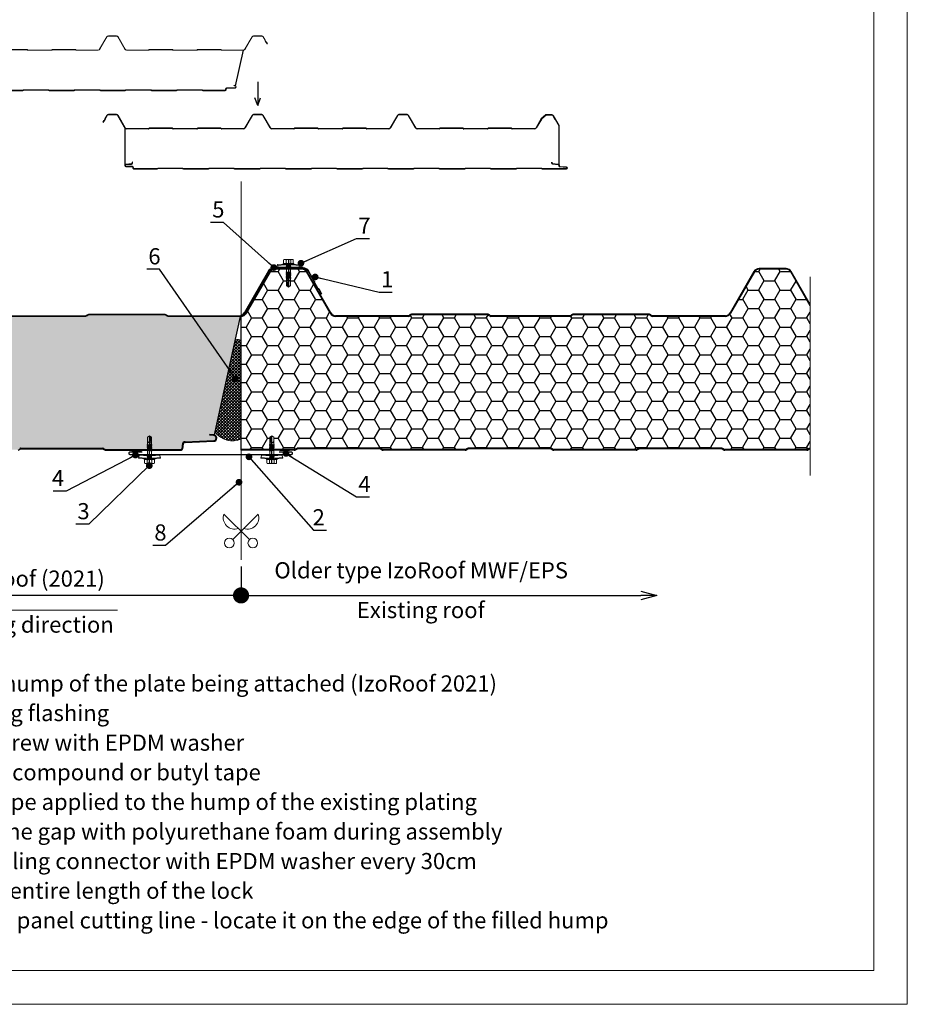
# Model space of a CAD drawing. Units: millimetres. Extents: x -81 to 1231, y 294 to 442.
# Drawn here: x -42 to 24, y 294 to 367 of the extents above; entities that cross this region are included whole.
import ezdxf
from ezdxf.lldxf.tags import DXFTag

# ---------------------------------------------------------------- set-up
doc = ezdxf.new("R2010")
doc.units = ezdxf.units.MM
doc.header["$LTSCALE"] = 1000
doc.linetypes.add('DASHDOTX2', pattern=[2, 1, -0.5, 0, -0.5])
doc.linetypes.add('HIDDEN', pattern=[0.375, 0.25, -0.125])
for name, color, linetype in [('1_CONTORNO_SPESSO', 7, 'Continuous'), ('HIDE', 8, 'HIDDEN'), ('OSIE', 8, 'DASHDOTX2'), ('WYM', 8, 'Continuous')]:
    doc.layers.add(name, color=color, linetype=linetype)
doc.layers.add('L-10', color=8, linetype='Continuous', lineweight=18)
doc.layers.add('Opisy', color=7, linetype='Continuous', lineweight=9)
doc.styles.add('ROMANS', font='romans.shx', dxfattribs={"width": 0.8})
tags = doc.linetypes.add('DASHDOT', pattern=[1, 0.5, -0.25, 0, -0.25]).pattern_tags.tags
tags[10:11] = [DXFTag(74, 4), DXFTag(75, 0), DXFTag(340, '0'), DXFTag(46, 1.0), DXFTag(50, 0.0), DXFTag(44, 0.0), DXFTag(45, 0.0)]
tags[8:9] = [DXFTag(74, 4), DXFTag(75, 0), DXFTag(340, '0'), DXFTag(46, 1.0), DXFTag(50, 0.0), DXFTag(44, 0.0), DXFTag(45, 0.0)]
tags[6:7] = [DXFTag(74, 4), DXFTag(75, 0), DXFTag(340, '0'), DXFTag(46, 1.0), DXFTag(50, 0.0), DXFTag(44, 0.0), DXFTag(45, 0.0)]
tags[4:5] = [DXFTag(74, 4), DXFTag(75, 0), DXFTag(340, '0'), DXFTag(46, 1.0), DXFTag(50, 0.0), DXFTag(44, 0.0), DXFTag(45, 0.0)]
doc.dimstyles.new('1_1', dxfattribs={"dimscale": 0, "dimtxt": 2, "dimasz": 1.5, "dimexe": 0, "dimexo": 1, "dimgap": 0.3, "dimtad": 1, "dimdec": 0, "dimlfac": 10, "dimrnd": 1, "dimdsep": 46, "dimtxsty": 'ROMANS', "dimcen": 0, "dimclrd": 8, "dimclre": 8, "dimclrt": 7, "dimadec": 0, "dimazin": 0, "dimtfac": 0.4, "dimtdec": 0, "dimtix": 1, "dimtmove": 2, "dimatfit": 3, "dimfxl": 1, "dimtolj": 1, "dimtzin": 0, "dimarcsym": 0})
doc.dimstyles.new('NOWE-5', dxfattribs={"dimscale": 2, "dimtxt": 2, "dimasz": 1.5, "dimexe": 0, "dimexo": 1, "dimgap": 0.3, "dimtad": 1, "dimdec": 0, "dimrnd": 1, "dimdsep": 46, "dimtxsty": 'ROMANS', "dimcen": 0, "dimclrd": 8, "dimclre": 8, "dimclrt": 7, "dimadec": 0, "dimazin": 0, "dimtfac": 0.4, "dimtdec": 0, "dimtix": 1, "dimtmove": 2, "dimatfit": 3, "dimfxl": 1, "dimtolj": 1, "dimtzin": 0, "dimarcsym": 0})

# ---------------------------------------------------------------- blocks, each defined once
blk = doc.blocks.new('wkręt4.8x19')
at = {"layer": 'L-10'}
for p, q in [((-0.871, -0.49), (-0.857, -0.688)), ((-0.169, -0.637), (-0.857, -0.688)), ((-0.192, -0.418), (0.002, -0.389)), ((-0.192, -0.504), (0.19, -0.449)), ((-0.192, -0.59), (0.19, -0.535)), ((-0.192, -0.677), (0.19, -0.622)), ((-0.182, -0.053), (-0.182, -0.28)), ((-0.169, -0.457), (0.167, -0.409)), ((-0.169, -0.544), (0.167, -0.495)), ((-0.169, -0.63), (0.167, -0.582)), ((-0.169, -0.717), (0.167, -0.668)), ((-0.117, -0.389), (-0.082, -0.402)), ((0.167, -0.637), (0.855, -0.688)), ((0.182, -0.053), (0.182, -0.28)), ((0.38, -0.389), (0.38, -0.389)), ((0.409, -0.389), (0.409, -0.389)), ((0.87, -0.49), (0.855, -0.688)), ((-0.192, -1.109), (0.19, -1.054)), ((-0.192, -1.196), (0.19, -1.141)), ((-0.192, -1.282), (0.19, -1.227)), ((-0.192, -1.369), (0.19, -1.314)), ((-0.192, -1.455), (0.19, -1.4)), ((-0.192, -1.542), (0.19, -1.487)), ((-0.169, -1.063), (0.167, -1.014)), ((-0.169, -1.149), (0.167, -1.101)), ((-0.169, -1.236), (0.167, -1.187)), ((-0.169, -1.322), (0.167, -1.274)), ((-0.169, -1.409), (0.167, -1.36)), ((-0.169, -1.495), (0.167, -1.447)), ((-0.169, -1.582), (0.167, -1.533)), ((-0.169, -2.162), (-0.169, -1.582)), ((-0.024, -1.604), (0.19, -1.573)), ((-0.001, -1.644), (0.167, -1.62)), ((0.167, -2.162), (0.167, -1.62)), ((0.099, -1.789), (0.099, -2.214))]:
    blk.add_line(p, q, dxfattribs=at)
at = {"layer": 'L-10', "ltscale": 0.5}
for p, q in [((-0.169, -1.063), (-0.169, -0.717)), ((0.173, -1.013), (0.167, -0.668))]:
    blk.add_line(p, q, dxfattribs=at)
at = {"layer": 'L-10'}
for points in [[(-0.381, 0), (-0.4, -0.051), (-0.4, -0.286), (-0.382, -0.333)], [(-0.381, 0), (0.381, 0)], [(-0.205, 0), (-0.182, -0.053), (-0.131, 0)], [(-0.275, -0.389), (-0.921, -0.434), (-0.917, -0.493), (-0.27, -0.449), (-0.275, -0.389)], [(0.437, -0.333), (0.437, -0.333), (-0.437, -0.333), (-0.437, -0.389), (0.437, -0.389), (0.437, -0.333)], [(-0.4, -0.286), (-0.4, -0.051)], [(-0.205, -0.333), (-0.182, -0.28), (-0.131, -0.333)], [(-0.169, -0.457), (-0.192, -0.418), (-0.178, -0.389)], [(-0.169, -0.544), (-0.192, -0.504), (-0.169, -0.457)], [(-0.169, -0.63), (-0.192, -0.59), (-0.169, -0.544)], [(-0.169, -0.717), (-0.192, -0.677), (-0.169, -0.63)], [(0.205, 0), (0.182, -0.053), (0.131, 0)], [(0.205, -0.333), (0.182, -0.28), (0.131, -0.333)], [(0.167, -0.409), (0.177, -0.389)], [(0.167, -0.495), (0.19, -0.449), (0.167, -0.409)], [(0.167, -0.582), (0.19, -0.535), (0.167, -0.495)], [(0.167, -0.668), (0.19, -0.622), (0.167, -0.582)], [(0.273, -0.389), (0.92, -0.433), (0.916, -0.492), (0.269, -0.448), (0.273, -0.389)], [(0.381, 0), (0.4, -0.051), (0.4, -0.286), (0.382, -0.333)], [(0.4, -0.051), (0.4, -0.286)], [(0.4, -0.286), (0.4, -0.051)], [(-0.169, -1.149), (-0.192, -1.109), (-0.169, -1.063)], [(-0.169, -1.236), (-0.192, -1.196), (-0.169, -1.149)], [(-0.169, -1.322), (-0.192, -1.282), (-0.169, -1.236)], [(-0.169, -1.409), (-0.192, -1.369), (-0.169, -1.322)], [(-0.169, -1.495), (-0.192, -1.455), (-0.169, -1.409)], [(-0.169, -1.582), (-0.192, -1.542), (-0.169, -1.495)], [(-0.001, -1.644), (-0.024, -1.604), (-0.001, -1.557)], [(0.167, -1.101), (0.19, -1.054), (0.167, -1.014)], [(0.167, -1.187), (0.19, -1.141), (0.167, -1.101)], [(0.167, -1.274), (0.19, -1.227), (0.167, -1.187)], [(0.167, -1.36), (0.19, -1.314), (0.167, -1.274)], [(0.167, -1.447), (0.19, -1.4), (0.167, -1.36)], [(0.167, -1.533), (0.19, -1.487), (0.167, -1.447)], [(0.167, -1.62), (0.19, -1.573), (0.167, -1.533)], [(-0.169, -2.162), (-0.001, -2.289), (0.167, -2.162)]]:
    blk.add_lwpolyline(points, dxfattribs=at)
blk.add_open_spline([(-0.169, -1.854), (-0.156, -1.819), (-0.135, -1.761), (-0.063, -1.721), (0.01, -1.706), (0.114, -1.738), (0.058, -1.982), (0.026, -2.15), (-0.001, -2.289)], degree=3, knots=[0, 0, 0, 0, 0.179851, 0.294208, 0.393624, 0.559717, 0.716837, 1.471504, 1.471504, 1.471504, 1.471504], dxfattribs=at)
at = {"layer": 'OSIE', "ltscale": 0.5}
blk.add_line((0, 0), (-0.001, -2.289), dxfattribs=at)
blk = doc.blocks.new('_Dot')
at = {"color": 0, "linetype": 'ByBlock', "lineweight": -2}
blk.add_line((-0.5, 0), (-1, 0), dxfattribs=at)
at = {"color": 0, "linetype": 'ByBlock', "const_width": 0.5}
blk.add_lwpolyline([(-0.25, 0, 1), (0.25, 0, 1)], format="xyb", close=True, dxfattribs=at)
blk = doc.blocks.new('_Open30')
at = {"color": 0, "linetype": 'ByBlock', "lineweight": -2}
for p, q in [((-1, 0.267949), (0, 0)), ((0, 0), (-1, -0.267949)), ((0, 0), (-1, 0))]:
    blk.add_line(p, q, dxfattribs=at)
blk = doc.blocks.new('*D6')
at = {"layer": 'DEFPOINTS', "color": 0, "lineweight": 9, "ltscale": 0.1}
for p in [(-25.231, 327.224), (-56.144, 324.087), (-56.144, 324.087)]:
    blk.add_point(p, dxfattribs=at)
at = {"layer": 'L-10', "color": 8, "lineweight": -2, "ltscale": 0.1}
for p, q in [((-25.231, 326.224), (-25.231, 324.087)), ((-26.431, 324.087), (-54.944, 324.087))]:
    blk.add_line(p, q, dxfattribs=at)
at = {"layer": 'L-10', "color": 8, "lineweight": -2, "ltscale": 0.1, "xscale": 1.2, "yscale": 1.2, "zscale": 1.2, "rotation": 180}
blk.add_blockref('_Open30', (-56.144, 324.087), dxfattribs=at)
at = {"layer": 'L-10', "color": 8, "lineweight": -2, "ltscale": 0.1, "xscale": 1.2, "yscale": 1.2, "zscale": 1.2}
blk.add_blockref('_Dot', (-25.231, 324.087), dxfattribs=at)
blk = doc.blocks.new('*D7')
at = {"layer": 'DEFPOINTS', "color": 0, "lineweight": 9, "ltscale": 0.1}
for p in [(-25.231, 327.224), (5.681, 324.087), (5.681, 324.087)]:
    blk.add_point(p, dxfattribs=at)
at = {"layer": 'L-10', "color": 8, "lineweight": -2, "ltscale": 0.1}
for p, q in [((-25.231, 326.224), (-25.231, 324.087)), ((-24.031, 324.087), (4.481, 324.087))]:
    blk.add_line(p, q, dxfattribs=at)
at = {"layer": 'L-10', "color": 8, "lineweight": -2, "ltscale": 0.1, "xscale": 1.2, "yscale": 1.2, "zscale": 1.2, "rotation": 180}
blk.add_blockref('_Dot', (-25.231, 324.087), dxfattribs=at)
at = {"layer": 'L-10', "color": 8, "lineweight": -2, "ltscale": 0.1, "xscale": 1.2, "yscale": 1.2, "zscale": 1.2}
blk.add_blockref('_Open30', (5.681, 324.087), dxfattribs=at)

msp = doc.modelspace()

# ---------------------------------------------------------------- hatches: boundary and pattern name
h = msp.add_hatch()
h.set_pattern_fill('HONEY', color=256, scale=0.25)
h.set_pattern_definition([(0, (-59061.5757, -41487.4723), (1.190625, 0.6874075), [0.79375, -1.5875]), (120, (-59061.5757, -41487.4723), (-1.190624858, 0.6874077464), [0.79375, -1.5875]), (60, (-59061.5757, -41487.4723), (1.42e-07, 1.3748152464), [-1.5875, 0.79375])])
h.paths.add_polyline_path([(-25.231, 344.824, 0.223233), (-24.885, 344.986, 0.042192), (-24.842, 345.049), (-23.066, 348.124, -0.267949), (-22.72, 348.324), (-21.858, 348.324), (-21.553, 348.324), (-21.553, 348.098), (-21.856, 348.142), (-21.876, 348.106), (-21.856, 348.065), (-21.876, 348.029), (-21.856, 347.987), (-21.876, 347.951), (-21.856, 347.909), (-21.876, 347.873), (-21.856, 347.831), (-21.876, 347.795), (-21.856, 347.753), (-21.876, 347.717), (-21.856, 347.675), (-21.876, 347.639), (-21.856, 347.597), (-21.856, 347.109), (-21.795, 347.063), (-21.705, 346.995), (-21.553, 347.109), (-21.553, 347.631), (-21.533, 347.667), (-21.553, 347.709), (-21.533, 347.745), (-21.553, 347.787), (-21.533, 347.823), (-21.553, 347.865), (-21.533, 347.901), (-21.553, 347.943), (-21.533, 347.979), (-21.553, 348.021), (-21.533, 348.057), (-21.553, 348.098), (-21.553, 348.324), (-20.72, 348.324, -0.267949), (-20.374, 348.124), (-18.598, 345.049, 0.267949), (-18.208, 344.824), (-12.772, 344.824, 0.198912), (-12.666, 344.868), (-12.639, 344.894, -0.198912), (-12.568, 344.924), (-6.872, 344.924, -0.198912), (-6.801, 344.894), (-6.774, 344.868, 0.198912), (-6.668, 344.824), (-0.772, 344.824, 0.198912), (-0.666, 344.868), (-0.639, 344.894, -0.198912), (-0.568, 344.924), (5.128, 344.924, -0.198912), (5.199, 344.894), (5.226, 344.868, 0.198912), (5.332, 344.824), (10.769, 344.824, 0.267949), (11.158, 345.049), (12.934, 348.124, -0.267949), (13.28, 348.324), (15.28, 348.324, -0.267949), (15.626, 348.124), (17.077, 345.612), (17.077, 335.024, 0.123106), (17.006, 335.006), (16.874, 334.935, -0.123106), (16.827, 334.924), (10.727, 334.924, -0.123106), (10.68, 334.935), (10.547, 335.006, 0.123106), (10.477, 335.024), (4.377, 335.024, 0.123106), (4.306, 335.006), (4.174, 334.935, -0.123106), (4.127, 334.924), (-1.973, 334.924, -0.123106), (-2.02, 334.935), (-2.153, 335.006, 0.123106), (-2.223, 335.024), (-8.323, 335.024, 0.123106), (-8.394, 335.006), (-8.526, 334.935, -0.123106), (-8.573, 334.924), (-14.673, 334.924, -0.123106), (-14.72, 334.935), (-14.853, 335.006, 0.123106), (-14.923, 335.024), (-21.023, 335.024, 0.123106), (-21.094, 335.006), (-21.226, 334.935, -0.123106), (-21.273, 334.924), (-21.625, 334.924), (-22.353, 334.924), (-22.791, 334.924), (-22.771, 334.965), (-22.792, 335.001), (-22.771, 335.043), (-22.792, 335.079), (-22.771, 335.121), (-22.792, 335.157), (-22.771, 335.199), (-22.792, 335.235), (-22.771, 335.277), (-22.792, 335.312), (-22.792, 335.835), (-22.943, 335.949), (-23.033, 335.881), (-23.094, 335.834), (-23.094, 335.346), (-23.115, 335.305), (-23.094, 335.269), (-23.115, 335.227), (-23.094, 335.191), (-23.115, 335.149), (-23.094, 335.113), (-23.115, 335.071), (-23.094, 335.035), (-23.115, 334.993), (-23.094, 334.957), (-23.11, 334.924), (-25.231, 334.924)])
at = {"layer": 'L-10', "lineweight": 9, "ltscale": 0.1}
for color, points in [(41, [(-67.438, 334.924), (-67.438, 344.924), (-66.872, 344.924, -0.198912), (-66.801, 344.894), (-66.774, 344.868, 0.198912), (-66.668, 344.824), (-61.231, 344.824, 0.267949), (-60.842, 345.049), (-59.066, 348.124, -0.267949), (-58.72, 348.324), (-56.72, 348.324, -0.267949), (-56.374, 348.124), (-54.598, 345.049, 0.267949), (-54.208, 344.824), (-48.772, 344.824, 0.198912), (-48.666, 344.868), (-48.639, 344.894, -0.198912), (-48.568, 344.924), (-42.872, 344.924, -0.198912), (-42.801, 344.894), (-42.774, 344.868, 0.198912), (-42.668, 344.824), (-36.772, 344.824, 0.198912), (-36.666, 344.868), (-36.639, 344.894, -0.198912), (-36.568, 344.924), (-30.872, 344.924, -0.198912), (-30.801, 344.894), (-30.774, 344.868, 0.198912), (-30.668, 344.824), (-25.263, 344.824), (-27.21, 336.012, 0.035141), (-27.241, 336.017), (-27.545, 336.051), (-27.55, 336.001), (-27.247, 335.968, -0.382754), (-27.091, 335.794), (-27.091, 335.762, -0.397676), (-27.256, 335.588), (-29.375, 335.509), (-29.378, 335.509, 0.39838), (-29.591, 335.284), (-29.591, 335.099, -0.414214), (-29.766, 334.924), (-31.869, 334.924), (-31.885, 334.957), (-31.865, 334.993), (-31.885, 335.035), (-31.865, 335.071), (-31.885, 335.113), (-31.865, 335.149), (-31.885, 335.191), (-31.865, 335.227), (-31.885, 335.269), (-31.865, 335.305), (-31.885, 335.346), (-31.885, 335.834), (-32.036, 335.949), (-32.188, 335.835), (-32.188, 335.312), (-32.208, 335.277), (-32.188, 335.235), (-32.208, 335.199), (-32.188, 335.157), (-32.208, 335.121), (-32.188, 335.079), (-32.208, 335.043), (-32.188, 335.001), (-32.208, 334.965), (-32.188, 334.924), (-35.266, 334.924, -0.123106), (-35.313, 334.935), (-35.445, 335.006, 0.123106), (-35.516, 335.024), (-41.616, 335.024, 0.123106), (-41.686, 335.006), (-41.819, 334.935, -0.123106), (-41.866, 334.924), (-47.966, 334.924, -0.123106), (-48.013, 334.935), (-48.145, 335.006, 0.123106), (-48.216, 335.024), (-54.316, 335.024, 0.123106), (-54.386, 335.006), (-54.519, 334.935, -0.123106), (-54.566, 334.924), (-60.666, 334.924, -0.123106), (-60.713, 334.935), (-60.845, 335.006, 0.123106), (-60.916, 335.024), (-67.016, 335.024, 0.123106), (-67.086, 335.006), (-67.219, 334.935, -0.123106), (-67.266, 334.924)]), (256, [(-33.358, 334.855), (-33.358, 334.815, 0.414214), (-33.313, 334.77), (-32.667, 334.77, 0.414214), (-32.622, 334.815), (-32.622, 334.855, 0.414214), (-32.667, 334.9), (-33.313, 334.9, 0.414214)]), (256, [(-21.621, 334.905), (-21.621, 334.865, -0.414214), (-21.666, 334.82), (-22.312, 334.82, -0.414214), (-22.357, 334.865), (-22.357, 334.905, -0.414214), (-22.312, 334.95), (-21.666, 334.95, -0.414214)])]:
    msp.add_hatch(color=color, dxfattribs=at).paths.add_polyline_path(points)
h = msp.add_hatch(dxfattribs=at)
h.set_pattern_fill('ANSI37', color=253, scale=0.05, style=0)
h.set_pattern_definition([(45, (-58946.53369, -41545.13908), (-0.1122532015, 0.1122532015), []), (135, (-58946.53369, -41545.13908), (-0.1122532015, -0.1122532015), [])])
h.paths.add_polyline_path([(-25.231, 335.691), (-25.231, 342.92, 0.626041), (-25.661, 343.025), (-27.166, 336.212, 0.330697)])
h = msp.add_hatch(dxfattribs=at)
h.set_pattern_fill('ANSI31', color=1, scale=12, style=0)
h.set_pattern_definition([(45, (-58743.778, -41476.015), (-26.940768, 26.940768), [])])
h.paths.add_polyline_path([(-8.405, 330.085), (-2.897, 326.905), (11.217, 326.905, 0.552872), (11.217, 327.628), (-3.513, 327.638), (-8.009, 330.234), (-8.075, 330.121), (-8.307, 330.255)])

# ---------------------------------------------------------------- linework, layer by layer
at = {"const_width": 0.1}
msp.add_lwpolyline([(-20.83, 348.351), (-22.58, 348.351)], dxfattribs=at)
msp.add_lwpolyline([(-32.566, 334.749), (-33.466, 334.749, 1), (-33.466, 334.549), (-32.566, 334.549), (-32.566, 334.549), (-22.413, 334.549), (-22.413, 334.549), (-22.413, 334.549), (-21.513, 334.549, 1), (-21.513, 334.749), (-22.413, 334.749)], format="xyb", dxfattribs=at)
at = {"lineweight": 9, "ltscale": 4, "const_width": 0.015}
for points in [[(-32.667, 334.77, 0.414214), (-32.622, 334.815), (-32.622, 334.855, 0.414214), (-32.667, 334.9), (-33.313, 334.9, 0.414214), (-33.358, 334.855), (-33.358, 334.815, 0.414214), (-33.313, 334.77)], [(-22.312, 334.82, -0.414214), (-22.357, 334.865), (-22.357, 334.905, -0.414214), (-22.312, 334.95), (-21.666, 334.95, -0.414214), (-21.621, 334.905), (-21.621, 334.865, -0.414214), (-21.666, 334.82)]]:
    msp.add_lwpolyline(points, format="xyb", close=True, dxfattribs=at)
at = {"layer": '1_CONTORNO_SPESSO', "color": 252, "linetype": 'Continuous'}
for p, q in [((-25.641, 361.956), (-25.057, 364.599)), ((-35.448, 359.341), (-35.511, 359.231)), ((-35.435, 359.334), (-35.498, 359.223)), ((-35.416, 359.368), (-35.44, 359.35)), ((-35.407, 359.356), (-35.431, 359.338)), ((-35.36, 359.464), (-35.412, 359.373)), ((-35.347, 359.456), (-35.399, 359.365)), ((-35.354, 359.499), (-35.358, 359.469)), ((-35.211, 359.75), (-35.35, 359.51)), ((-35.339, 359.497), (-35.343, 359.467)), ((-35.198, 359.743), (-35.337, 359.503)), ((-34.494, 359.818), (-35.094, 359.818)), ((-34.494, 359.803), (-35.094, 359.803)), ((-33.894, 358.884), (-34.39, 359.743)), ((-33.845, 358.828), (-34.377, 359.75)), ((-24.411, 359.75), (-24.944, 358.828)), ((-24.398, 359.743), (-24.931, 358.82)), ((-23.694, 359.818), (-24.294, 359.818)), ((-23.694, 359.803), (-24.294, 359.803)), ((-23.058, 358.82), (-23.59, 359.743)), ((-23.045, 358.828), (-23.577, 359.75)), ((-13.611, 359.75), (-14.144, 358.828)), ((-13.598, 359.743), (-14.131, 358.82)), ((-12.894, 359.818), (-13.494, 359.818)), ((-12.894, 359.803), (-13.494, 359.803)), ((-12.258, 358.82), (-12.79, 359.743)), ((-12.245, 358.828), (-12.777, 359.75)), ((-2.915, 359.488), (-3.297, 358.828)), ((-2.904, 359.478), (-3.284, 358.82)), ((-2.569, 359.788), (-2.915, 359.488)), ((-2.563, 359.773), (-2.904, 359.478)), ((-2.124, 359.788), (-2.569, 359.788)), ((-2.124, 359.773), (-2.563, 359.773)), ((-1.87, 359.453), (-2.02, 359.713)), ((-1.594, 359.005), (-2.007, 359.72)), ((-33.858, 358.82), (-33.894, 358.884)), ((-33.858, 358.82), (-33.858, 356.044)), ((-32.11, 358.768), (-33.741, 358.768)), ((-32.11, 358.753), (-33.741, 358.753)), ((-32.081, 358.785), (-32.089, 358.777)), ((-32.07, 358.774), (-32.078, 358.766)), ((-30.34, 358.798), (-32.049, 358.798)), ((-30.34, 358.783), (-32.049, 358.783)), ((-30.311, 358.766), (-30.319, 358.774)), ((-30.3, 358.777), (-30.308, 358.785)), ((-28.51, 358.768), (-30.279, 358.768)), ((-28.51, 358.753), (-30.279, 358.753)), ((-28.481, 358.785), (-28.489, 358.777)), ((-28.47, 358.774), (-28.478, 358.766)), ((-26.74, 358.798), (-28.449, 358.798)), ((-26.74, 358.783), (-28.449, 358.783)), ((-26.711, 358.766), (-26.719, 358.774)), ((-26.7, 358.777), (-26.708, 358.785)), ((-25.048, 358.768), (-26.679, 358.768)), ((-25.048, 358.753), (-26.679, 358.753)), ((-21.31, 358.768), (-22.941, 358.768)), ((-21.31, 358.753), (-22.941, 358.753)), ((-21.281, 358.785), (-21.289, 358.777)), ((-21.27, 358.774), (-21.278, 358.766)), ((-19.54, 358.798), (-21.249, 358.798)), ((-19.54, 358.783), (-21.249, 358.783)), ((-19.511, 358.766), (-19.519, 358.774)), ((-19.5, 358.777), (-19.508, 358.785)), ((-17.71, 358.768), (-19.479, 358.768)), ((-17.71, 358.753), (-19.479, 358.753)), ((-17.681, 358.785), (-17.689, 358.777)), ((-17.67, 358.774), (-17.678, 358.766)), ((-15.94, 358.798), (-17.649, 358.798)), ((-15.94, 358.783), (-17.649, 358.783)), ((-15.911, 358.766), (-15.919, 358.774)), ((-15.9, 358.777), (-15.908, 358.785)), ((-14.248, 358.768), (-15.879, 358.768)), ((-14.248, 358.753), (-15.879, 358.753)), ((-10.51, 358.768), (-12.141, 358.768)), ((-10.51, 358.753), (-12.141, 358.753)), ((-10.481, 358.785), (-10.489, 358.777)), ((-10.47, 358.774), (-10.478, 358.766)), ((-8.74, 358.798), (-10.449, 358.798)), ((-8.74, 358.783), (-10.449, 358.783)), ((-8.711, 358.766), (-8.719, 358.774)), ((-8.7, 358.777), (-8.708, 358.785)), ((-6.91, 358.768), (-8.679, 358.768)), ((-6.91, 358.753), (-8.679, 358.753)), ((-6.881, 358.785), (-6.889, 358.777)), ((-6.87, 358.774), (-6.878, 358.766)), ((-5.14, 358.798), (-6.849, 358.798)), ((-5.14, 358.783), (-6.849, 358.783)), ((-5.111, 358.766), (-5.119, 358.774)), ((-5.1, 358.777), (-5.108, 358.785)), ((-3.4, 358.768), (-5.079, 358.768)), ((-3.4, 358.753), (-5.079, 358.753)), ((-1.594, 356.07), (-1.594, 359.005)), ((-20.614, 348.451), (-22.795, 348.451)), ((-20.614, 348.401), (-22.795, 348.401)), ((-20.72, 348.374), (-22.72, 348.374)), ((-20.72, 348.324), (-22.72, 348.324)), ((15.28, 348.374), (13.28, 348.374)), ((15.28, 348.324), (13.28, 348.324)), ((-23.11, 348.149), (-24.885, 345.074)), ((-23.066, 348.124), (-24.842, 345.049)), ((-18.598, 345.049), (-20.374, 348.124)), ((-18.555, 345.074), (-20.33, 348.149)), ((12.89, 348.149), (11.115, 345.074)), ((12.934, 348.124), (11.158, 345.049)), ((17.077, 345.612), (15.626, 348.124)), ((17.077, 345.712), (15.67, 348.149)), ((-27.21, 336.012), (-25.263, 344.824)), ((-12.772, 344.874), (-18.208, 344.874)), ((-12.772, 344.824), (-18.208, 344.824)), ((-12.674, 344.93), (-12.701, 344.903)), ((-12.639, 344.894), (-12.666, 344.868)), ((-6.872, 344.974), (-12.568, 344.974)), ((-6.872, 344.924), (-12.568, 344.924)), ((-6.774, 344.868), (-6.801, 344.894)), ((-6.739, 344.903), (-6.766, 344.93)), ((-0.772, 344.874), (-6.668, 344.874)), ((-0.772, 344.824), (-6.668, 344.824)), ((-0.674, 344.93), (-0.701, 344.903)), ((-0.639, 344.894), (-0.666, 344.868)), ((5.128, 344.974), (-0.568, 344.974)), ((5.128, 344.924), (-0.568, 344.924)), ((5.226, 344.868), (5.199, 344.894)), ((5.261, 344.903), (5.234, 344.93)), ((10.769, 344.874), (5.332, 344.874)), ((10.769, 344.824), (5.332, 344.824)), ((-27.247, 335.968), (-27.55, 336.001)), ((-27.241, 336.017), (-27.545, 336.051)), ((-29.591, 335.099), (-29.591, 335.284)), ((-29.541, 335.099), (-29.541, 335.284)), ((-29.378, 335.509), (-29.375, 335.509)), ((-29.375, 335.509), (-27.256, 335.588)), ((-29.375, 335.459), (-27.253, 335.538)), ((-27.091, 335.762), (-27.091, 335.794)), ((-27.041, 335.762), (-27.041, 335.794)), ((-41.795, 334.891), (-41.663, 334.962)), ((-41.616, 335.024), (-35.516, 335.024)), ((-41.616, 334.974), (-35.516, 334.974)), ((-35.469, 334.962), (-35.336, 334.891)), ((-35.445, 335.006), (-35.313, 334.935)), ((-35.266, 334.924), (-29.766, 334.924)), ((-35.266, 334.874), (-29.766, 334.874)), ((-21.273, 334.924), (-25.231, 334.924)), ((-21.273, 334.874), (-25.231, 334.874)), ((-21.094, 335.006), (-21.226, 334.935)), ((-21.07, 334.962), (-21.203, 334.891)), ((-14.923, 335.024), (-21.023, 335.024)), ((-14.923, 334.974), (-21.023, 334.974)), ((-14.744, 334.891), (-14.876, 334.962)), ((-14.72, 334.935), (-14.853, 335.006)), ((-8.573, 334.924), (-14.673, 334.924)), ((-8.573, 334.874), (-14.673, 334.874)), ((-8.394, 335.006), (-8.526, 334.935)), ((-8.37, 334.962), (-8.503, 334.891)), ((-2.223, 335.024), (-8.323, 335.024)), ((-2.223, 334.974), (-8.323, 334.974)), ((-2.044, 334.891), (-2.176, 334.962)), ((-2.02, 334.935), (-2.153, 335.006)), ((4.127, 334.924), (-1.973, 334.924)), ((4.127, 334.874), (-1.973, 334.874)), ((4.306, 335.006), (4.174, 334.935)), ((4.33, 334.962), (4.197, 334.891)), ((10.477, 335.024), (4.377, 335.024)), ((10.477, 334.974), (4.377, 334.974)), ((10.656, 334.891), (10.524, 334.962)), ((10.68, 334.935), (10.547, 335.006)), ((16.827, 334.924), (10.727, 334.924)), ((16.827, 334.874), (10.727, 334.874)), ((17.006, 335.006), (16.874, 334.935)), ((17.03, 334.962), (16.897, 334.891))]:
    msp.add_line(p, q, dxfattribs=at)
for points in [[(-23.994, 362.247), (-23.994, 360.485), (-24.203, 361.058)], [(-23.994, 362.247), (-23.994, 360.485), (-23.786, 361.058)], [(-25.743, 361.952), (-25.742, 361.967)], [(-1.857, 359.459), (-1.87, 359.453)], [(-25.231, 334.874), (-25.231, 344.824)], [(-24.885, 345.074), (-24.885, 344.986)], [(-27.55, 336.001), (-27.545, 336.051)]]:
    msp.add_lwpolyline(points, dxfattribs=at)
for points in [[(-43.298, 361.614), (-41.468, 361.614, 0.123106), (-41.447, 361.62), (-41.407, 361.641, -0.123106), (-41.393, 361.644), (-39.563, 361.644, -0.123106), (-39.549, 361.641), (-39.509, 361.62, 0.123106), (-39.488, 361.614), (-37.658, 361.614, 0.123106), (-37.637, 361.62), (-37.597, 361.641, -0.123106), (-37.583, 361.644), (-35.753, 361.644, -0.123106), (-35.739, 361.641), (-35.699, 361.62, 0.123106), (-35.678, 361.614), (-33.848, 361.614, 0.123106), (-33.827, 361.62), (-33.787, 361.641, -0.123106), (-33.773, 361.644), (-31.943, 361.644, -0.123106), (-31.929, 361.641), (-31.889, 361.62, 0.123106), (-31.868, 361.614), (-30.038, 361.614, 0.123106), (-30.017, 361.62), (-29.977, 361.641, -0.123106), (-29.963, 361.644), (-28.133, 361.644, -0.123106), (-28.119, 361.641), (-28.079, 361.62, 0.123106), (-28.058, 361.614), (-26.408, 361.614, 0.414214), (-26.341, 361.682), (-26.341, 361.737, -0.39805), (-26.291, 361.79), (-25.654, 361.813, 0.39805), (-25.591, 361.881), (-25.591, 361.89, 0.382754), (-25.651, 361.957), (-25.742, 361.967)], [(-43.298, 361.629), (-41.468, 361.629, 0.123106), (-41.454, 361.633), (-41.414, 361.654, -0.123106), (-41.393, 361.659), (-39.563, 361.659, -0.123106), (-39.542, 361.654), (-39.502, 361.633, 0.123106), (-39.488, 361.629), (-37.658, 361.629, 0.123106), (-37.644, 361.633), (-37.604, 361.654, -0.123106), (-37.583, 361.659), (-35.753, 361.659, -0.123106), (-35.732, 361.654), (-35.692, 361.633, 0.123106), (-35.678, 361.629), (-33.848, 361.629, 0.123106), (-33.834, 361.633), (-33.794, 361.654, -0.123106), (-33.773, 361.659), (-31.943, 361.659, -0.123106), (-31.922, 361.654), (-31.882, 361.633, 0.123106), (-31.868, 361.629), (-30.038, 361.629, 0.123106), (-30.024, 361.633), (-29.984, 361.654, -0.123106), (-29.963, 361.659), (-28.133, 361.659, -0.123106), (-28.112, 361.654), (-28.072, 361.633, 0.123106), (-28.058, 361.629), (-26.408, 361.629, 0.414214), (-26.356, 361.682), (-26.356, 361.737, -0.39838), (-26.292, 361.805), (-26.291, 361.805), (-25.655, 361.828, 0.397676), (-25.606, 361.881), (-25.606, 361.89, 0.382754), (-25.652, 361.943), (-25.743, 361.952)], [(-2.149, 356.28), (-2.149, 356.232, 0.380976), (-2.089, 356.165), (-1.656, 356.115, -0.333524), (-1.609, 356.07), (-1.609, 356.015, 0.39805), (-1.545, 355.947), (-1.059, 355.92, -0.39805), (-1.009, 355.868), (-1.009, 355.835, -0.407245), (-1.06, 355.783), (-2.83, 355.783, -0.123106), (-2.844, 355.786), (-2.884, 355.808, 0.123106), (-2.905, 355.813), (-4.735, 355.813, 0.123106), (-4.756, 355.808), (-4.796, 355.786, -0.123106), (-4.81, 355.783), (-6.64, 355.783, -0.123106), (-6.654, 355.786), (-6.694, 355.808, 0.123106), (-6.715, 355.813), (-8.545, 355.813, 0.123106), (-8.566, 355.808), (-8.606, 355.786, -0.123106), (-8.62, 355.783), (-10.45, 355.783, -0.123106), (-10.464, 355.786), (-10.504, 355.808, 0.123106), (-10.525, 355.813), (-12.355, 355.813, 0.123106), (-12.376, 355.808), (-12.416, 355.786, -0.123106), (-12.43, 355.783), (-14.26, 355.783, -0.123106), (-14.274, 355.786), (-14.314, 355.808, 0.123106), (-14.335, 355.813), (-16.165, 355.813, 0.123106), (-16.186, 355.808), (-16.226, 355.786, -0.123106), (-16.24, 355.783), (-18.07, 355.783, -0.123106), (-18.084, 355.786), (-18.124, 355.808, 0.123106), (-18.145, 355.813), (-19.975, 355.813, 0.123106), (-19.996, 355.808), (-20.036, 355.786, -0.123106), (-20.05, 355.783), (-21.88, 355.783, -0.123106), (-21.894, 355.786), (-21.934, 355.808, 0.123106), (-21.955, 355.813), (-23.785, 355.813, 0.123106), (-23.806, 355.808), (-23.846, 355.786, -0.123106), (-23.86, 355.783), (-25.69, 355.783, -0.123106), (-25.704, 355.786), (-25.744, 355.808, 0.123106), (-25.765, 355.813), (-27.595, 355.813, 0.123106), (-27.616, 355.808), (-27.656, 355.786, -0.123106), (-27.67, 355.783), (-29.5, 355.783, -0.123106), (-29.514, 355.786), (-29.554, 355.808, 0.123106), (-29.575, 355.813), (-31.405, 355.813, 0.123106), (-31.426, 355.808), (-31.466, 355.786, -0.123106), (-31.48, 355.783), (-33.19, 355.783, -0.414214), (-33.243, 355.835), (-33.243, 355.891, 0.39805), (-33.307, 355.958), (-33.793, 355.982, -0.39805), (-33.843, 356.035), (-33.843, 356.044, -0.382754), (-33.796, 356.096), (-33.363, 356.143, 0.382754), (-33.303, 356.211), (-33.303, 356.278), (-33.318, 356.278), (-33.318, 356.211, -0.382754), (-33.365, 356.158), (-33.798, 356.111, 0.382754), (-33.858, 356.044), (-33.858, 356.035, 0.39805), (-33.794, 355.967), (-33.307, 355.943, -0.39805), (-33.258, 355.891), (-33.258, 355.835), (-33.258, 355.891)], [(-2.134, 356.28), (-2.134, 356.232, 0.380976), (-2.088, 356.179), (-1.654, 356.129, -0.345628), (-1.594, 356.07), (-1.594, 356.015, 0.39805), (-1.545, 355.962), (-1.058, 355.935, -0.39805), (-0.994, 355.868), (-0.994, 355.835, -0.408389), (-1.06, 355.768), (-2.83, 355.768, -0.123106), (-2.851, 355.773), (-2.891, 355.794, 0.123106), (-2.905, 355.798), (-4.735, 355.798, 0.123106), (-4.749, 355.794), (-4.789, 355.773, -0.123106), (-4.81, 355.768), (-6.64, 355.768, -0.123106), (-6.661, 355.773), (-6.701, 355.794, 0.123106), (-6.715, 355.798), (-8.545, 355.798, 0.123106), (-8.559, 355.794), (-8.599, 355.773, -0.123106), (-8.62, 355.768), (-10.45, 355.768, -0.123106), (-10.471, 355.773), (-10.511, 355.794, 0.123106), (-10.525, 355.798), (-12.355, 355.798, 0.123106), (-12.369, 355.794), (-12.409, 355.773, -0.123106), (-12.43, 355.768), (-14.26, 355.768, -0.123106), (-14.281, 355.773), (-14.321, 355.794, 0.123106), (-14.335, 355.798), (-16.165, 355.798, 0.123106), (-16.179, 355.794), (-16.219, 355.773, -0.123106), (-16.24, 355.768), (-18.07, 355.768, -0.123106), (-18.091, 355.773), (-18.131, 355.794, 0.123106), (-18.145, 355.798), (-19.975, 355.798, 0.123106), (-19.989, 355.794), (-20.029, 355.773, -0.123106), (-20.05, 355.768), (-21.88, 355.768, -0.123106), (-21.901, 355.773), (-21.941, 355.794, 0.123106), (-21.955, 355.798), (-23.785, 355.798, 0.123106), (-23.799, 355.794), (-23.839, 355.773, -0.123106), (-23.86, 355.768), (-25.69, 355.768, -0.123106), (-25.711, 355.773), (-25.751, 355.794, 0.123106), (-25.765, 355.798), (-27.595, 355.798, 0.123106), (-27.609, 355.794), (-27.649, 355.773, -0.123106), (-27.67, 355.768), (-29.5, 355.768, -0.123106), (-29.521, 355.773), (-29.561, 355.794, 0.123106), (-29.575, 355.798), (-31.405, 355.798, 0.123106), (-31.419, 355.794), (-31.459, 355.773, -0.123106), (-31.48, 355.768), (-33.19, 355.768, -0.415843), (-33.258, 355.835)]]:
    msp.add_lwpolyline(points, format="xyb", dxfattribs=at)
for centre, radius, start, end in [((-35.422, 359.326), 0.03, 127.38013, 150), ((-35.422, 359.326), 0.015, 127.38014, 150), ((-35.425, 359.38), 0.015, 307.38014, 330), ((-35.425, 359.38), 0.03, 307.38013, 330), ((-35.373, 359.471), 0.015, 330, 352.61987), ((-35.324, 359.495), 0.03, 150, 172.61987), ((-35.373, 359.471), 0.03, 330, 352.61986), ((-35.324, 359.495), 0.015, 150, 172.61986), ((-35.094, 359.683), 0.135, 90, 150), ((-35.094, 359.683), 0.12, 90, 150), ((-34.494, 359.683), 0.135, 30, 90), ((-34.494, 359.683), 0.12, 30, 90), ((-24.294, 359.683), 0.135, 90, 150), ((-24.294, 359.683), 0.12, 90, 150), ((-23.694, 359.683), 0.135, 30, 90), ((-23.694, 359.683), 0.12, 30, 90), ((-13.494, 359.683), 0.135, 90, 150), ((-13.494, 359.683), 0.12, 90, 150), ((-12.894, 359.683), 0.135, 30, 90), ((-12.894, 359.683), 0.12, 30, 90), ((-2.124, 359.653), 0.135, 30, 90), ((-2.124, 359.653), 0.12, 30, 90), ((-33.741, 358.888), 0.135, 210, 270), ((-33.741, 358.888), 0.12, 210, 270), ((-32.11, 358.798), 0.03, 270, 315), ((-32.11, 358.798), 0.045, 270, 315), ((-32.049, 358.753), 0.045, 90, 135), ((-32.049, 358.753), 0.03, 90, 135), ((-30.34, 358.753), 0.045, 45, 90), ((-30.34, 358.753), 0.03, 45, 90), ((-30.279, 358.798), 0.045, 225, 270), ((-30.279, 358.798), 0.03, 225, 270), ((-28.51, 358.798), 0.03, 270, 315), ((-28.51, 358.798), 0.045, 270, 315), ((-28.449, 358.753), 0.045, 90, 135), ((-28.449, 358.753), 0.03, 90, 135), ((-26.74, 358.753), 0.045, 45, 90), ((-26.74, 358.753), 0.03, 45, 90), ((-26.679, 358.798), 0.045, 225, 270), ((-26.679, 358.798), 0.03, 225, 270), ((-25.048, 358.888), 0.12, 270, 330), ((-25.048, 358.888), 0.135, 270, 330), ((-22.941, 358.888), 0.135, 210, 270), ((-22.941, 358.888), 0.12, 210, 270), ((-21.31, 358.798), 0.03, 270, 315), ((-21.31, 358.798), 0.045, 270, 315), ((-21.249, 358.753), 0.045, 90, 135), ((-21.249, 358.753), 0.03, 90, 135), ((-19.54, 358.753), 0.045, 45, 90), ((-19.54, 358.753), 0.03, 45, 90), ((-19.479, 358.798), 0.045, 225, 270), ((-19.479, 358.798), 0.03, 225, 270), ((-17.71, 358.798), 0.03, 270, 315), ((-17.71, 358.798), 0.045, 270, 315), ((-17.649, 358.753), 0.045, 90, 135), ((-17.649, 358.753), 0.03, 90, 135), ((-15.94, 358.753), 0.045, 45, 90), ((-15.94, 358.753), 0.03, 45, 90), ((-15.879, 358.798), 0.045, 225, 270), ((-15.879, 358.798), 0.03, 225, 270), ((-14.248, 358.888), 0.12, 270, 330), ((-14.248, 358.888), 0.135, 270, 330), ((-12.141, 358.888), 0.135, 210, 270), ((-12.141, 358.888), 0.12, 210, 270), ((-10.51, 358.798), 0.03, 270, 315), ((-10.51, 358.798), 0.045, 270, 315), ((-10.449, 358.753), 0.045, 90, 135), ((-10.449, 358.753), 0.03, 90, 135), ((-8.74, 358.753), 0.045, 45, 90), ((-8.74, 358.753), 0.03, 45, 90), ((-8.679, 358.798), 0.045, 225, 270), ((-8.679, 358.798), 0.03, 225, 270), ((-6.91, 358.798), 0.03, 270, 315), ((-6.91, 358.798), 0.045, 270, 315), ((-6.849, 358.753), 0.045, 90, 135), ((-6.849, 358.753), 0.03, 90, 135), ((-5.14, 358.753), 0.045, 45, 90), ((-5.14, 358.753), 0.03, 45, 90), ((-5.079, 358.798), 0.045, 225, 270), ((-5.079, 358.798), 0.03, 225, 270), ((-3.4, 358.888), 0.12, 270, 330), ((-3.4, 358.888), 0.135, 270, 330), ((-22.72, 347.924), 0.45, 90, 150), ((-22.72, 347.924), 0.4, 90, 150), ((-20.72, 347.924), 0.45, 30, 90), ((-20.72, 347.924), 0.4, 30, 90), ((13.28, 347.924), 0.45, 90, 150), ((13.28, 347.924), 0.4, 90, 150), ((15.28, 347.924), 0.45, 30, 90), ((15.28, 347.924), 0.4, 30, 90), ((-25.351, 345.274), 0.4, 270, 330), ((-25.231, 345.274), 0.45, 270, 330), ((-18.208, 345.274), 0.45, 210, 270), ((-18.208, 345.274), 0.4, 210, 270), ((-12.772, 344.974), 0.1, 270, 315), ((-12.772, 344.974), 0.15, 270, 315), ((-12.568, 344.824), 0.15, 90, 135), ((-12.568, 344.824), 0.1, 90, 135), ((-6.872, 344.824), 0.15, 45, 90), ((-6.872, 344.824), 0.1, 45, 90), ((-6.668, 344.974), 0.15, 225, 270), ((-6.668, 344.974), 0.1, 225, 270), ((-0.772, 344.974), 0.1, 270, 315), ((-0.772, 344.974), 0.15, 270, 315), ((-0.568, 344.824), 0.15, 90, 135), ((-0.568, 344.824), 0.1, 90, 135), ((5.128, 344.824), 0.15, 45, 90), ((5.128, 344.824), 0.1, 45, 90), ((5.332, 344.974), 0.15, 225, 270), ((5.332, 344.974), 0.1, 225, 270), ((10.769, 345.274), 0.4, 270, 330), ((10.769, 345.274), 0.45, 270, 330), ((-27.266, 335.794), 0.175, 0, 83.77827), ((-27.266, 335.794), 0.225, 360, 83.77827), ((-29.766, 335.099), 0.225, 270, 0), ((-29.766, 335.099), 0.175, 270, 0), ((-29.366, 335.284), 0.225, 93.11452, 180), ((-29.366, 335.284), 0.175, 93.17983, 180), ((-27.266, 335.762), 0.175, 273.25388, 360), ((-27.266, 335.762), 0.225, 273.17983, 360), ((-41.616, 334.874), 0.15, 90, 118.07249), ((-41.616, 334.874), 0.1, 90, 118.07249), ((-35.516, 334.874), 0.15, 61.92751, 90), ((-35.516, 334.874), 0.1, 61.92751, 90), ((-35.266, 335.024), 0.15, 241.92751, 270), ((-35.266, 335.024), 0.1, 241.92751, 270), ((-21.273, 335.024), 0.1, 270, 298.07249), ((-21.273, 335.024), 0.15, 270, 298.07249), ((-21.023, 334.874), 0.15, 90, 118.07249), ((-21.023, 334.874), 0.1, 90, 118.07249), ((-14.923, 334.874), 0.15, 61.92751, 90), ((-14.923, 334.874), 0.1, 61.92751, 90), ((-14.673, 335.024), 0.15, 241.92751, 270), ((-14.673, 335.024), 0.1, 241.92751, 270), ((-8.573, 335.024), 0.1, 270, 298.07249), ((-8.573, 335.024), 0.15, 270, 298.07249), ((-8.323, 334.874), 0.15, 90, 118.07249), ((-8.323, 334.874), 0.1, 90, 118.07249), ((-2.223, 334.874), 0.15, 61.92751, 90), ((-2.223, 334.874), 0.1, 61.92751, 90), ((-1.973, 335.024), 0.15, 241.92751, 270), ((-1.973, 335.024), 0.1, 241.92751, 270), ((4.127, 335.024), 0.1, 270, 298.07249), ((4.127, 335.024), 0.15, 270, 298.07249), ((4.377, 334.874), 0.15, 90, 118.07249), ((4.377, 334.874), 0.1, 90, 118.07249), ((10.477, 334.874), 0.15, 61.92751, 90), ((10.477, 334.874), 0.1, 61.92751, 90), ((10.727, 335.024), 0.15, 241.92751, 270), ((10.727, 335.024), 0.1, 241.92751, 270), ((16.827, 335.024), 0.1, 270, 298.07249), ((16.827, 335.024), 0.15, 270, 298.07249), ((17.077, 334.874), 0.15, 90, 118.07249), ((17.077, 334.874), 0.1, 90, 118.07249)]:
    msp.add_arc(centre, radius, start, end, dxfattribs=at)
at = {"layer": 'HIDE', "lineweight": 9, "ltscale": 0.7}
msp.add_lwpolyline([(17.077, 333.006), (17.077, 347.768)], dxfattribs=at)
at = {"layer": 'L-10'}
for p, q in [((-22.795, 348.451), (-20.614, 348.451)), ((-20.614, 348.401), (-22.795, 348.401)), ((-22.72, 348.374), (-20.72, 348.374)), ((-20.72, 348.324), (-22.72, 348.324)), ((-25.005, 345.074), (-23.185, 348.226)), ((-23.142, 348.201), (-24.962, 345.049)), ((-19.805, 347.4), (-20.267, 348.201)), ((-20.224, 348.226), (-19.761, 347.425)), ((-19.786, 347.282), (-19.798, 347.381)), ((-19.598, 346.942), (-19.773, 347.245)), ((-19.749, 347.387), (-19.736, 347.288)), ((-19.73, 347.27), (-19.555, 346.967)), ((-19.493, 346.851), (-19.572, 346.912)), ((-19.542, 346.952), (-19.462, 346.891)), ((-19.267, 346.469), (-19.48, 346.837)), ((-19.436, 346.862), (-19.224, 346.494)), ((-19.224, 346.494), (-19.267, 346.469)), ((-42.668, 344.874), (-36.772, 344.874)), ((-36.772, 344.824), (-42.668, 344.824)), ((-36.701, 344.903), (-36.674, 344.93)), ((-36.639, 344.894), (-36.666, 344.868)), ((-36.568, 344.974), (-30.872, 344.974)), ((-30.872, 344.924), (-36.568, 344.924)), ((-30.774, 344.868), (-30.801, 344.894)), ((-30.766, 344.93), (-30.739, 344.903)), ((-30.668, 344.874), (-25.351, 344.874)), ((-25.231, 344.824), (-30.668, 344.824))]:
    msp.add_line(p, q, dxfattribs=at)
for points in [[(-80.705, 293.704), (24.295, 293.704), (24.295, 442.204), (-80.705, 442.204)], [(-70.705, 439.704), (21.795, 439.704), (21.795, 296.204), (-70.705, 296.204)]]:
    msp.add_lwpolyline(points, close=True, dxfattribs=at)
msp.add_lwpolyline([(-42.849, 364.644), (-41.14, 364.644, -0.198912), (-41.108, 364.631), (-41.1, 364.623, 0.198912), (-41.079, 364.614), (-39.31, 364.614, 0.198912), (-39.289, 364.623), (-39.281, 364.631, -0.198912), (-39.249, 364.644), (-37.54, 364.644, -0.198912), (-37.508, 364.631), (-37.5, 364.623, 0.198912), (-37.479, 364.614), (-35.848, 364.614, 0.267949), (-35.744, 364.674), (-35.211, 365.597, -0.267949), (-35.094, 365.664), (-34.494, 365.664, -0.267949), (-34.377, 365.597), (-33.845, 364.674, 0.267949), (-33.741, 364.614), (-32.11, 364.614, 0.198912), (-32.089, 364.623), (-32.081, 364.631, -0.198912), (-32.049, 364.644), (-30.34, 364.644, -0.198912), (-30.308, 364.631), (-30.3, 364.623, 0.198912), (-30.279, 364.614), (-28.51, 364.614, 0.198912), (-28.489, 364.623), (-28.481, 364.631, -0.198912), (-28.449, 364.644), (-26.74, 364.644, -0.198912), (-26.708, 364.631), (-26.7, 364.623, 0.198912), (-26.679, 364.614), (-25.048, 364.614, 0.267949), (-24.944, 364.674), (-24.411, 365.597, -0.267949), (-24.294, 365.664), (-23.694, 365.664, -0.267949), (-23.577, 365.597), (-23.439, 365.356, -0.09902), (-23.435, 365.345), (-23.431, 365.316, 0.09902), (-23.429, 365.31), (-23.377, 365.219, 0.09902), (-23.373, 365.215), (-23.349, 365.196, -0.09902), (-23.341, 365.188), (-23.277, 365.077), (-23.29, 365.07), (-23.354, 365.18, 0.09902), (-23.358, 365.184), (-23.382, 365.203, -0.09902), (-23.39, 365.212), (-23.442, 365.302, -0.09902), (-23.446, 365.314), (-23.45, 365.343, 0.09902), (-23.452, 365.349), (-23.59, 365.589, 0.267949), (-23.694, 365.649), (-24.294, 365.649, 0.267949), (-24.398, 365.589), (-24.931, 364.667, -0.267949), (-25.048, 364.599), (-26.679, 364.599, -0.198912), (-26.711, 364.612), (-26.719, 364.62, 0.198912), (-26.74, 364.629), (-28.449, 364.629, 0.198912), (-28.47, 364.62), (-28.478, 364.612, -0.198912), (-28.51, 364.599), (-30.279, 364.599, -0.198912), (-30.311, 364.612), (-30.319, 364.62, 0.198912), (-30.34, 364.629), (-32.049, 364.629, 0.198912), (-32.07, 364.62), (-32.078, 364.612, -0.198912), (-32.11, 364.599), (-33.741, 364.599, -0.267949), (-33.858, 364.667), (-34.39, 365.589, 0.267949), (-34.494, 365.649), (-35.094, 365.649, 0.267949), (-35.198, 365.589), (-35.731, 364.667, -0.267949), (-35.848, 364.599), (-37.479, 364.599, -0.198912), (-37.511, 364.612), (-37.519, 364.62, 0.198912), (-37.54, 364.629), (-39.249, 364.629, 0.198912), (-39.27, 364.62), (-39.278, 364.612, -0.198912), (-39.31, 364.599), (-41.079, 364.599, -0.198912), (-41.111, 364.612), (-41.119, 364.62, 0.198912), (-41.14, 364.629), (-42.849, 364.629, 0.198912)], format="xyb", dxfattribs=at)
at = {"layer": 'L-10', "color": 253, "linetype": 'DASHDOT', "lineweight": 9, "ltscale": 0.4}
msp.add_lwpolyline([(-25.231, 354.847), (-25.231, 326.724)], dxfattribs=at)
at = {"layer": 'L-10', "color": 253, "lineweight": 9, "ltscale": 0.1}
for points in [[(-24.612, 328.233), (-26.51, 330.13)], [(-25.851, 328.233), (-23.953, 330.13)]]:
    msp.add_lwpolyline(points, dxfattribs=at)
for centre in [(-26.105, 327.978), (-24.358, 327.978)]:
    msp.add_circle(centre, 0.36, dxfattribs=at)
at = {"layer": 'L-10'}
for centre, radius, start, end in [((-22.795, 348.001), 0.45, 90, 150), ((-22.795, 348.001), 0.4, 90, 150), ((-20.614, 348.001), 0.45, 30, 90), ((-20.614, 348.001), 0.4, 30, 90), ((-19.848, 347.375), 0.05, 7.38014, 30), ((-19.686, 347.295), 0.1, 187.38014, 210), ((-19.848, 347.375), 0.1, 7.38014, 30), ((-19.686, 347.295), 0.05, 187.38014, 210), ((-19.511, 346.992), 0.1, 210, 232.61986), ((-19.511, 346.992), 0.05, 210, 232.61986), ((-19.523, 346.812), 0.05, 30, 52.61986), ((-19.523, 346.812), 0.1, 30, 52.61986), ((-36.772, 344.974), 0.1, 270, 315), ((-36.772, 344.974), 0.15, 270, 315), ((-36.568, 344.824), 0.15, 90, 135), ((-36.568, 344.824), 0.1, 90, 135), ((-30.872, 344.824), 0.15, 45, 90), ((-30.872, 344.824), 0.1, 45, 90), ((-30.668, 344.974), 0.15, 225, 270), ((-30.668, 344.974), 0.1, 225, 270), ((-25.351, 345.274), 0.4, 270, 330), ((-25.351, 345.274), 0.45, 270, 330)]:
    msp.add_arc(centre, radius, start, end, dxfattribs=at)
at = {"layer": 'L-10', "color": 253}
for centre, radius, start, end in [((-25.472, 342.868), 0.246, 12.05136, 140.24432), ((-25.848, 337.254), 1.68, 218.32251, 291.51816)]:
    msp.add_arc(centre, radius, start, end, dxfattribs=at)
at = {"layer": 'L-10', "color": 253, "lineweight": 9, "ltscale": 0.1}
for centre, start, end in [((-25.702, 329.861), 161.57779, 288.42221), ((-24.76, 329.861), 251.57779, 18.42221)]:
    msp.add_arc(centre, 0.851, start, end, dxfattribs=at)
at = {"layer": 'Opisy', "lineweight": 9, "ltscale": 0.1}
msp.add_lwpolyline([(-34.426, 322.991), (-46.12, 322.991), (-44.173, 323.546)], dxfattribs=at)

# ---------------------------------------------------------------- block references
at = {"layer": 'L-10', "lineweight": 9, "xscale": -0.8999999999999999, "yscale": 0.8999999999999995, "zscale": 0.8999999999999999}
msp.add_blockref('wkręt4.8x19', (-21.705, 349.055), dxfattribs=at)
at = {"layer": 'L-10', "lineweight": 9, "yscale": 0.8999999999999999, "zscale": 0.8999999999999999, "rotation": 180}
for p, xscale in [((-32.036, 333.889), -0.8999999999999999), ((-22.944, 333.889), 0.8999999999999999)]:
    msp.add_blockref('wkręt4.8x19', p, dxfattribs=dict(at, xscale=xscale))

# ---------------------------------------------------------------- texts
at = {"layer": 'Opisy', "lineweight": 9, "ltscale": 0.1, "char_height": 1.2, "style": 'ROMANS'}
for s, insert, width, attachment_point in [('5', (-27.374, 353.367), 93.53325, 1), ('7', (-16.511, 352.163), 1.9511, 1), ('6', (-32.124, 349.886), 93.53325, 1), ('1', (-14.823, 348.18), 93.53325, 1), ('4', (-38.383, 333.405), 5.14289, 3), ('4', (-16.511, 332.967), 93.53325, 1), ('3', (-37.395, 330.947), 93.53325, 1), ('2', (-19.005, 330.491), 93.53325, 3), ('8', (-31.678, 329.365), 3.23479, 1)]:
    msp.add_mtext(s, dxfattribs=dict(at, insert=insert, width=width, attachment_point=attachment_point))
at = {"layer": 'Opisy', "lineweight": 9, "ltscale": 0.1, "char_height": 1.2, "attachment_point": 1, "line_spacing_factor": 1.1, "style": 'ROMANS'}
for s, insert, width in [('Older type IzoRoof MWF/EPS', (-22.752, 326.554), 26.32426), ('IzoRoof (2021)', (-46.272, 325.936), 11.38439), ('{\\Fromans.shx|c1;Existing roof}', (-16.622, 323.6), 12.53532), ('{\\Fromans.shx|c1;Laying direction}', (-46.999, 322.519), 14.10563), ('1. Empty hump of the plate being attached (IzoRoof 2021)\\P2. Covering flashing\\P3. Drive screw with EPDM washer\\P4. Sealing compound or butyl tape\\P5. Butyl tape applied to the hump of the existing plating\\P6. Filling the gap with polyurethane foam during assembly\\P7. Self-drilling connector with EPDM washer every 30cm\\P   along the entire length of the lock\\P8. Existing panel cutting line - locate it on the edge of the filled hump', (-49.989, 318.146), 57.81521)]:
    msp.add_mtext(s, dxfattribs=dict(at, insert=insert, width=width))

# ---------------------------------------------------------------- dimensions: what is measured, and where the dimension line sits
at = {"layer": 'L-10', "color": 1, "lineweight": 9, "ltscale": 0.1}
dim = msp.add_linear_dim(base=(-56.144, 324.087), p1=(-25.231, 327.224), p2=(-56.144, 324.087), angle=180, text=' ', dimstyle='1_1', override={"dimscale": 1, "dimasz": 1.2, "dimblk1": 'DOT', "dimblk2": 'OPEN30', "dimsah": 1, "dimse2": 1}, dxfattribs=at)
dim.commit()
dim.dimension.update_dxf_attribs({"geometry": '*D6', "text_midpoint": (-40.688, 321.109)})
dim = msp.add_linear_dim(base=(5.681, 324.087), p1=(-25.231, 327.224), p2=(5.681, 324.087), text=' ', dimstyle='1_1', override={"dimscale": 1, "dimasz": 1.2, "dimblk1": 'DOT', "dimblk2": 'OPEN30', "dimsah": 1, "dimse2": 1}, dxfattribs=at)
dim.commit()
dim.dimension.update_dxf_attribs({"geometry": '*D7', "text_midpoint": (-9.775, 321.109)})

# ---------------------------------------------------------------- leaders
at = {"layer": 'WYM', "color": 7}
for points in [[(-22.795, 348.451), (-26.533, 351.804), (-27.492, 351.804)], [(-20.78, 348.771), (-16.652, 350.6), (-15.694, 350.6)], [(-25.648, 340.196), (-31.283, 348.323), (-32.242, 348.323)], [(-19.722, 347.752), (-14.965, 346.617), (-14.006, 346.617)], [(-33.087, 334.519), (-38.241, 331.842), (-39.2, 331.842)], [(-24.643, 334.385), (-19.846, 328.928), (-18.887, 328.928)], [(-21.892, 334.637), (-16.652, 331.405), (-15.694, 331.405)], [(-32.052, 333.729), (-36.554, 329.384), (-37.513, 329.384)], [(-25.381, 332.497), (-30.837, 327.802), (-31.796, 327.802)]]:
    msp.add_leader(points, dimstyle='NOWE-5', override={"dimasz": 0.25, "dimgap": 0.1, "dimldrblk": 'Dot'}, dxfattribs=at)

doc.saveas('drawing.dxf')
